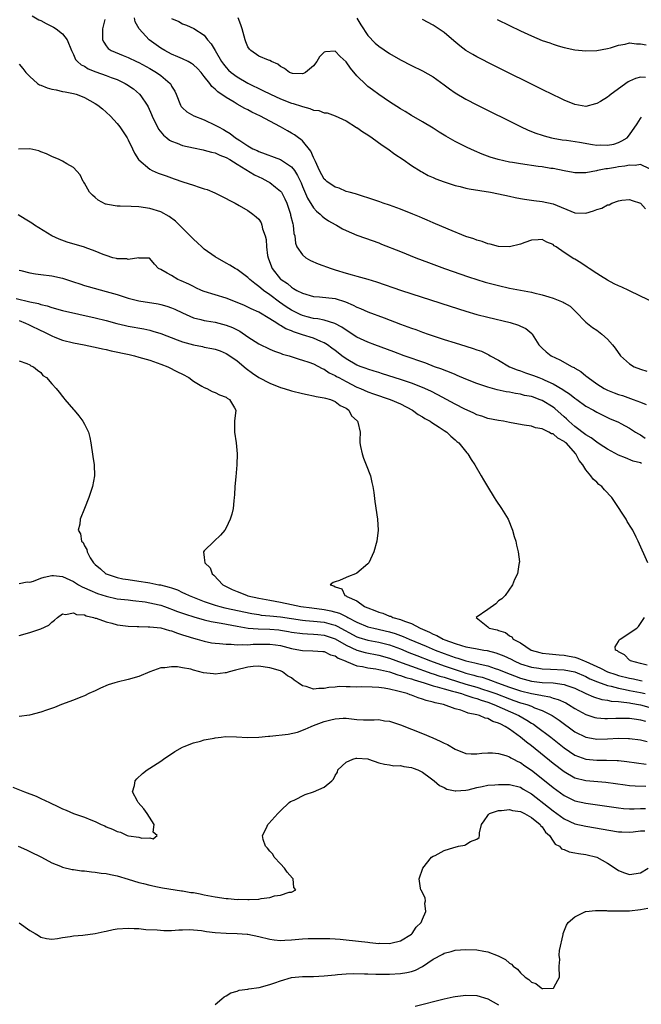
# Model space of a CAD drawing. Units: inches. Extents: x 2589000 to 2592000, y 1500000 to 1503000.
# Drawn here: x 2589675 to 2589789, y 1501264 to 1501445 of the extents above; entities that cross this region are included whole.
import ezdxf

# ---------------------------------------------------------------- set-up
doc = ezdxf.new("R2010")
doc.units = ezdxf.units.IN
doc.header["$MEASUREMENT"] = 0
doc.layers.add('LD25891500_2ft', color=254, linetype='Continuous')

msp = doc.modelspace()

# ---------------------------------------------------------------- linework, layer by layer
at = {"layer": 'LD25891500_2ft'}
for points, elevation in [([(2589677.41, 1501445.41), (2589678.66, 1501444.66), (2589679, 1501444.51), (2589679.97, 1501443.97), (2589681.31, 1501443.31), (2589681.8, 1501443), (2589683, 1501442.07), (2589683.83, 1501441), (2589684.6, 1501439), (2589685, 1501438.28), (2589685.39, 1501437.39), (2589685.74, 1501437), (2589686.4, 1501436.4), (2589687, 1501436.15), (2589687.69, 1501435.69), (2589689.1, 1501435.1), (2589691, 1501434.43), (2589691.92, 1501434.08), (2589693, 1501433.71), (2589694.47, 1501433), (2589694.8, 1501432.8), (2589695.98, 1501431.98), (2589697.11, 1501431), (2589697.32, 1501430.68), (2589698.49, 1501429), (2589698.68, 1501428.68), (2589699.3, 1501427.3), (2589699.42, 1501427), (2589700.62, 1501424.62), (2589701.5, 1501423.5), (2589702.13, 1501423), (2589702.59, 1501422.59), (2589703, 1501422.37), (2589703.99, 1501422.01), (2589705, 1501421.59), (2589707, 1501421.14), (2589708.78, 1501420.78), (2589709, 1501420.76), (2589710.34, 1501420.34), (2589711, 1501420.23), (2589711.83, 1501419.83), (2589713, 1501419.39), (2589713.67, 1501419), (2589715, 1501418.17), (2589718.23, 1501416.23), (2589719, 1501415.82), (2589719.58, 1501415.58), (2589720.68, 1501415), (2589721, 1501414.81), (2589722.08, 1501413.92), (2589723, 1501413.19), (2589723.14, 1501413), (2589723.79, 1501411.79), (2589724.11, 1501411), (2589724.78, 1501409), (2589724.81, 1501408.81), (2589725.21, 1501407.21), (2589725.3, 1501407), (2589725.44, 1501405.44), (2589725.59, 1501405), (2589725.7, 1501403.7), (2589725.96, 1501403), (2589727, 1501401.5), (2589727.61, 1501401), (2589728.5, 1501400.5), (2589729.88, 1501399.88), (2589732.29, 1501399), (2589733, 1501398.78), (2589735, 1501398.19), (2589736.14, 1501397.86), (2589737, 1501397.64), (2589739, 1501397.07), (2589740.58, 1501396.58), (2589745.17, 1501395), (2589754.1, 1501392.1), (2589757, 1501391.17), (2589759, 1501390.59), (2589761, 1501390.07), (2589765.11, 1501389.11), (2589766.64, 1501388.64), (2589767, 1501388.44), (2589767.99, 1501387.99), (2589769.09, 1501387.09), (2589769.18, 1501387), (2589770.35, 1501385), (2589770.68, 1501384.68), (2589771, 1501384.4), (2589771.72, 1501383.72), (2589772.62, 1501383), (2589774.25, 1501382.25), (2589776.48, 1501381), (2589776.84, 1501380.84), (2589777, 1501380.73), (2589778.09, 1501380.09), (2589779, 1501379.34), (2589779.19, 1501379.19), (2589779.4, 1501379), (2589781, 1501377.87), (2589782.38, 1501377), (2589783, 1501376.69), (2589784.22, 1501376.22), (2589785, 1501375.89), (2589785.7, 1501375.7), (2589787.71, 1501375), (2589789, 1501374.52), (2589790.05, 1501374.05)], 8912), ([(2589690.74, 1501444.74), (2589690.34, 1501443), (2589690.31, 1501441.69), (2589690.32, 1501441), (2589690.54, 1501440.54), (2589691, 1501439.88), (2589691.38, 1501439.38), (2589691.9, 1501439), (2589694.08, 1501438.08), (2589695, 1501437.74), (2589696.55, 1501437), (2589697, 1501436.8), (2589699, 1501435.72), (2589700.24, 1501435), (2589701, 1501434.44), (2589702.73, 1501433), (2589702.84, 1501432.84), (2589703, 1501432.51), (2589703.57, 1501431.57), (2589703.83, 1501431), (2589704.65, 1501429), (2589704.78, 1501428.78), (2589705, 1501428.51), (2589705.79, 1501427.79), (2589707.06, 1501427.06), (2589709, 1501426.33), (2589711, 1501425.34), (2589711.58, 1501425), (2589712.52, 1501424.52), (2589713, 1501424.2), (2589713.77, 1501423.77), (2589714.73, 1501423), (2589715, 1501422.84), (2589715.51, 1501422.49), (2589717, 1501421.55), (2589717.91, 1501421), (2589718.67, 1501420.67), (2589719, 1501420.49), (2589723, 1501419), (2589725, 1501417.68), (2589725.52, 1501417), (2589726.11, 1501416.11), (2589726.74, 1501414.74), (2589727, 1501414.08), (2589727.92, 1501411.92), (2589729, 1501410.15), (2589729.55, 1501409.55), (2589730.25, 1501409), (2589730.63, 1501408.62), (2589731, 1501408.32), (2589731.8, 1501407.79), (2589733, 1501407.11), (2589733.22, 1501407), (2589734.33, 1501406.33), (2589735, 1501405.98), (2589737, 1501405.11), (2589738.59, 1501404.59), (2589741, 1501403.74), (2589741.5, 1501403.5), (2589745, 1501402.14), (2589747.78, 1501401), (2589750.1, 1501400.1), (2589753.05, 1501399), (2589757.49, 1501397.49), (2589759, 1501397), (2589760.53, 1501396.53), (2589761, 1501396.4), (2589763, 1501395.88), (2589765, 1501395.44), (2589769, 1501394.66), (2589769.46, 1501394.54), (2589771, 1501394.2), (2589772.2, 1501393.8), (2589773, 1501393.6), (2589774.85, 1501392.85), (2589775, 1501392.74), (2589776.12, 1501392.12), (2589777, 1501391.24), (2589777.13, 1501391.13), (2589779, 1501389.16), (2589780.22, 1501388.22), (2589781, 1501387.69), (2589781.91, 1501387), (2589783, 1501386.06), (2589783.9, 1501385), (2589784.38, 1501384.38), (2589785.37, 1501383), (2589787, 1501381.54), (2589787.87, 1501381), (2589789, 1501380.52), (2589790.2, 1501380.2)], 8910), ([(2589792.36, 1501392.36), (2589789, 1501393.92), (2589786.88, 1501395), (2589785.58, 1501395.58), (2589785, 1501395.81), (2589784.2, 1501396.2), (2589783, 1501396.85), (2589781.68, 1501397.68), (2589781, 1501398.09), (2589779.58, 1501399), (2589779.27, 1501399.27), (2589778.06, 1501400.06), (2589777, 1501400.71), (2589776.79, 1501400.79), (2589775, 1501401.94), (2589773.54, 1501403), (2589773.21, 1501403.21), (2589773, 1501403.4), (2589771.84, 1501403.84), (2589771, 1501404.35), (2589770.28, 1501404.28), (2589769, 1501404.24), (2589767.8, 1501403.8), (2589767, 1501403.48), (2589765.01, 1501402.99), (2589763, 1501403.04), (2589761.46, 1501403.46), (2589761, 1501403.54), (2589759.95, 1501403.95), (2589759, 1501404.2), (2589758.44, 1501404.44), (2589757, 1501404.92), (2589753.75, 1501406.25), (2589751, 1501407.42), (2589749.91, 1501407.91), (2589749, 1501408.26), (2589748.49, 1501408.49), (2589747.26, 1501409), (2589745, 1501409.9), (2589743.62, 1501410.38), (2589743, 1501410.62), (2589741.83, 1501411), (2589741.23, 1501411.23), (2589739.74, 1501411.74), (2589739, 1501412), (2589738.23, 1501412.23), (2589736.71, 1501412.71), (2589735.58, 1501413), (2589735, 1501413.18), (2589733.74, 1501413.74), (2589733, 1501413.92), (2589731.47, 1501415), (2589731.24, 1501415.24), (2589731, 1501415.44), (2589730.15, 1501417), (2589729.37, 1501418.63), (2589729.21, 1501419), (2589729.16, 1501419.16), (2589729, 1501419.41), (2589728.53, 1501420.53), (2589727, 1501422.44), (2589726.71, 1501422.71), (2589726.26, 1501423), (2589725.54, 1501423.54), (2589725, 1501423.86), (2589724.26, 1501424.26), (2589722.97, 1501425), (2589721, 1501426.03), (2589719.3, 1501427), (2589717.74, 1501427.74), (2589717, 1501428.13), (2589716.41, 1501428.41), (2589715, 1501429.2), (2589714.47, 1501429.53), (2589713, 1501430.39), (2589711.46, 1501431.46), (2589711, 1501431.93), (2589710.4, 1501432.4), (2589709.99, 1501433), (2589709, 1501434.28), (2589708.43, 1501435), (2589707.75, 1501435.75), (2589707, 1501436.41), (2589706.66, 1501436.66), (2589706.03, 1501437), (2589705, 1501437.51), (2589704.14, 1501437.86), (2589703, 1501438.36), (2589701.77, 1501439), (2589701, 1501439.47), (2589698.88, 1501441), (2589697.06, 1501443), (2589696.31, 1501444.31), (2589696.16, 1501445)], 8908), ([(2589703, 1501444.91), (2589704.32, 1501444.32), (2589705, 1501443.93), (2589705.7, 1501443.7), (2589707.06, 1501443.06), (2589709, 1501441.81), (2589709.61, 1501441), (2589710.28, 1501440.28), (2589710.97, 1501439), (2589712.17, 1501437), (2589712.51, 1501436.51), (2589713, 1501435.92), (2589713.44, 1501435.44), (2589713.92, 1501435), (2589715, 1501434.17), (2589717, 1501433.05), (2589719.71, 1501431.71), (2589721.11, 1501431), (2589723, 1501430.13), (2589725, 1501429.39), (2589725.32, 1501429.32), (2589726.81, 1501428.81), (2589727, 1501428.73), (2589728.38, 1501428.38), (2589729, 1501428.1), (2589729.99, 1501427.99), (2589731, 1501427.58), (2589731.56, 1501427.56), (2589733, 1501427.05), (2589735, 1501426.14), (2589736.92, 1501424.92), (2589737, 1501424.88), (2589738.09, 1501424.09), (2589739, 1501423.52), (2589739.77, 1501423), (2589741.65, 1501421.65), (2589742.64, 1501421), (2589743.98, 1501419.98), (2589745.48, 1501419), (2589747, 1501417.93), (2589748.8, 1501416.8), (2589749, 1501416.7), (2589750.09, 1501416.09), (2589751, 1501415.73), (2589751.5, 1501415.5), (2589753, 1501414.94), (2589755, 1501414.28), (2589755.94, 1501414.06), (2589757, 1501413.77), (2589757.62, 1501413.62), (2589761.49, 1501413), (2589763, 1501412.72), (2589765, 1501412.3), (2589766.06, 1501412.06), (2589767, 1501411.89), (2589767.73, 1501411.73), (2589769, 1501411.58), (2589769.48, 1501411.48), (2589771, 1501411.32), (2589773, 1501410.91), (2589777, 1501409.23), (2589779, 1501409.2), (2589780.39, 1501409.61), (2589781, 1501409.85), (2589781.91, 1501410.09), (2589783, 1501410.72), (2589783.27, 1501410.73), (2589783.77, 1501411), (2589785, 1501411.43), (2589785.58, 1501411.58), (2589787, 1501411.71), (2589787.48, 1501411.48), (2589789, 1501411.03), (2589789.97, 1501409.97)], 8906), ([(2589790.67, 1501417.33), (2589789, 1501418.08), (2589788.05, 1501417.95), (2589787, 1501418), (2589786.17, 1501417.83), (2589785, 1501417.65), (2589784.42, 1501417.58), (2589783, 1501417.32), (2589782.69, 1501417.31), (2589781.16, 1501417), (2589780.94, 1501416.94), (2589779, 1501416.58), (2589777, 1501416.58), (2589776.66, 1501416.66), (2589775, 1501416.95), (2589773, 1501417.35), (2589772.6, 1501417.4), (2589771, 1501417.66), (2589770.25, 1501417.75), (2589767, 1501418.21), (2589765.54, 1501418.46), (2589765, 1501418.54), (2589762.89, 1501419), (2589761.43, 1501419.43), (2589759.98, 1501419.98), (2589758.59, 1501420.59), (2589757.22, 1501421.22), (2589755, 1501422.35), (2589753.3, 1501423.3), (2589752.06, 1501424.06), (2589751, 1501424.75), (2589749, 1501425.96), (2589747, 1501427.1), (2589745.83, 1501427.83), (2589745, 1501428.31), (2589743, 1501429.62), (2589741, 1501430.98), (2589739.83, 1501431.83), (2589739, 1501432.45), (2589738.71, 1501432.71), (2589737, 1501434.38), (2589735.79, 1501435.79), (2589735, 1501436.92), (2589733.9, 1501437.9), (2589733, 1501438.92), (2589731.21, 1501438.79), (2589731, 1501438.73), (2589730.16, 1501437.84), (2589729.65, 1501437), (2589729, 1501436.23), (2589727.54, 1501435), (2589727.2, 1501434.8), (2589727, 1501434.75), (2589725.18, 1501434.82), (2589725, 1501434.84), (2589724.62, 1501435), (2589723.7, 1501435.7), (2589723, 1501436.08), (2589722.51, 1501436.51), (2589721.31, 1501437), (2589721, 1501437.17), (2589720.75, 1501437.25), (2589719, 1501438), (2589717.53, 1501439), (2589717.26, 1501439.26), (2589717, 1501439.72), (2589716.61, 1501440.61), (2589716.48, 1501441), (2589715.97, 1501443), (2589715.72, 1501443.72), (2589715.23, 1501445)], 8904), ([(2589737, 1501444.96), (2589737.71, 1501443.71), (2589739, 1501441.78), (2589740.36, 1501440.36), (2589741, 1501439.82), (2589743, 1501438.48), (2589745, 1501437.33), (2589747, 1501436.29), (2589749, 1501435.32), (2589751, 1501434.17), (2589753, 1501432.72), (2589753.98, 1501431.98), (2589755, 1501431.27), (2589757, 1501430.11), (2589759, 1501429.08), (2589767, 1501425.1), (2589768.43, 1501424.43), (2589769.84, 1501423.84), (2589771, 1501423.46), (2589771.34, 1501423.34), (2589772.68, 1501423), (2589773, 1501422.93), (2589774.65, 1501422.65), (2589775.44, 1501422.56), (2589777.81, 1501422.19), (2589780.21, 1501421.79), (2589781, 1501421.68), (2589781.71, 1501421.71), (2589783, 1501421.63), (2589784.15, 1501421.85), (2589785, 1501422.15), (2589785.58, 1501422.42), (2589786.56, 1501423), (2589787, 1501423.58), (2589788.43, 1501425.57), (2589789, 1501426.53), (2589789.22, 1501426.78)], 8902), ([(2589789.92, 1501434.08), (2589789, 1501434.13), (2589788.11, 1501433.89), (2589787, 1501433.39), (2589786.75, 1501433.25), (2589783.66, 1501431), (2589783.28, 1501430.72), (2589783, 1501430.49), (2589781.68, 1501429.68), (2589781, 1501429.29), (2589780.76, 1501429.24), (2589779, 1501428.78), (2589777, 1501429.11), (2589775, 1501429.92), (2589774.28, 1501430.28), (2589773, 1501430.87), (2589771, 1501431.85), (2589762.22, 1501436.22), (2589759, 1501437.85), (2589758.27, 1501438.27), (2589757, 1501439.05), (2589755.89, 1501439.89), (2589754.79, 1501440.79), (2589753, 1501442.33), (2589751, 1501443.7), (2589749, 1501444.73)], 8900), ([(2589762.73, 1501444.73), (2589765, 1501443.6), (2589767, 1501442.63), (2589769, 1501441.71), (2589771, 1501440.87), (2589772.41, 1501440.41), (2589773, 1501440.16), (2589773.91, 1501439.91), (2589775, 1501439.57), (2589777, 1501439.15), (2589779, 1501438.98), (2589781, 1501439.04), (2589783, 1501439.4), (2589783.53, 1501439.53), (2589785, 1501440.03), (2589786.19, 1501440.19), (2589787, 1501440.43), (2589788.27, 1501440.27), (2589789, 1501440.26), (2589790.04, 1501440.04)], 8898), ([(2589675, 1501436.51), (2589675.72, 1501435.72), (2589676.26, 1501435), (2589677, 1501434.26), (2589678.42, 1501433), (2589678.75, 1501432.75), (2589679, 1501432.68), (2589680.18, 1501432.18), (2589681, 1501431.94), (2589681.79, 1501431.79), (2589683, 1501431.53), (2589683.45, 1501431.45), (2589685, 1501431.14), (2589685.47, 1501431), (2589686.59, 1501430.59), (2589687, 1501430.38), (2589689, 1501429.27), (2589689.43, 1501429), (2589690.31, 1501428.31), (2589691, 1501427.72), (2589691.76, 1501427), (2589693, 1501425.66), (2589693.5, 1501425), (2589694.82, 1501423), (2589695, 1501422.66), (2589695.81, 1501421), (2589696.17, 1501420.17), (2589696.95, 1501419), (2589697, 1501418.94), (2589699, 1501417.22), (2589699.42, 1501417), (2589700.52, 1501416.52), (2589702, 1501416), (2589703, 1501415.63), (2589703.48, 1501415.48), (2589705.07, 1501414.93), (2589707, 1501414.31), (2589708.07, 1501413.93), (2589709, 1501413.67), (2589709.5, 1501413.5), (2589710.92, 1501412.92), (2589713, 1501411.87), (2589713.54, 1501411.54), (2589714.68, 1501411), (2589715.4, 1501410.6), (2589717, 1501409.65), (2589717.9, 1501409), (2589718.52, 1501408.52), (2589719, 1501408.05), (2589719.4, 1501407.4), (2589719.56, 1501407), (2589719.69, 1501406.31), (2589720.16, 1501405), (2589720.34, 1501404.34), (2589720.41, 1501403), (2589720.62, 1501401.38), (2589720.69, 1501401), (2589721.3, 1501399.3), (2589721.45, 1501399), (2589723, 1501397.07), (2589723.08, 1501397), (2589724.24, 1501396.24), (2589725, 1501395.57), (2589725.38, 1501395.38), (2589725.96, 1501395), (2589727, 1501394.47), (2589729, 1501393.91), (2589730.16, 1501393.84), (2589733, 1501393.51), (2589734.91, 1501392.91), (2589736.32, 1501392.32), (2589737, 1501391.94), (2589737.68, 1501391.68), (2589739, 1501391.09), (2589741.98, 1501389.98), (2589745, 1501388.82), (2589746.34, 1501388.34), (2589747, 1501388.08), (2589747.81, 1501387.81), (2589749, 1501387.36), (2589750.04, 1501387), (2589751.51, 1501386.49), (2589753, 1501385.99), (2589755, 1501385.35), (2589757, 1501384.74), (2589758.34, 1501384.34), (2589759, 1501384.1), (2589759.83, 1501383.83), (2589761.19, 1501383.19), (2589761.47, 1501383), (2589763, 1501382.18), (2589765, 1501381), (2589766.4, 1501380.4), (2589767, 1501380.23), (2589767.9, 1501379.9), (2589769.39, 1501379.39), (2589770.35, 1501379), (2589771, 1501378.75), (2589771.48, 1501378.52), (2589773, 1501377.83), (2589774.8, 1501376.8), (2589775, 1501376.65), (2589776.01, 1501376.01), (2589777, 1501375.22), (2589777.33, 1501375), (2589779, 1501373.74), (2589780.39, 1501373), (2589781, 1501372.64), (2589782.09, 1501372.09), (2589783, 1501371.7), (2589783.46, 1501371.46), (2589784.57, 1501371), (2589785, 1501370.8), (2589785.44, 1501370.56), (2589787, 1501369.7), (2589788.09, 1501369), (2589788.66, 1501368.66), (2589789, 1501368.49), (2589789.91, 1501367.91)], 8914), ([(2589789.23, 1501363.23), (2589789, 1501363.33), (2589787.69, 1501363.69), (2589786.25, 1501364.25), (2589785, 1501364.78), (2589783, 1501365.85), (2589782.31, 1501366.31), (2589781.1, 1501367.1), (2589781, 1501367.14), (2589779.95, 1501367.95), (2589779, 1501368.49), (2589777, 1501370.04), (2589775.85, 1501371), (2589775.44, 1501371.44), (2589775, 1501371.81), (2589773.33, 1501373.33), (2589773, 1501373.56), (2589771, 1501374.78), (2589770.43, 1501375), (2589769.38, 1501375.38), (2589769, 1501375.53), (2589767.74, 1501375.74), (2589767, 1501375.98), (2589766.07, 1501376.07), (2589765, 1501376.3), (2589764.38, 1501376.38), (2589762.74, 1501376.74), (2589761, 1501377.24), (2589759, 1501377.91), (2589757, 1501378.71), (2589755.41, 1501379.41), (2589755, 1501379.56), (2589754.01, 1501380.01), (2589753, 1501380.35), (2589752.55, 1501380.55), (2589751.23, 1501381), (2589749.62, 1501381.62), (2589745.68, 1501383), (2589743.74, 1501383.74), (2589740.27, 1501385), (2589739, 1501385.49), (2589737, 1501386.43), (2589735, 1501387.69), (2589734.24, 1501388.24), (2589732.95, 1501388.95), (2589731, 1501389.54), (2589729.8, 1501389.8), (2589729, 1501389.86), (2589727.84, 1501390.16), (2589727, 1501390.4), (2589726.58, 1501390.58), (2589725, 1501391.38), (2589724.01, 1501392.01), (2589722.82, 1501392.82), (2589721, 1501394.2), (2589719.86, 1501395), (2589719.39, 1501395.39), (2589719, 1501395.74), (2589718.24, 1501396.24), (2589717.33, 1501397), (2589717, 1501397.36), (2589715, 1501398.83), (2589714.66, 1501399), (2589713.66, 1501399.66), (2589713, 1501399.99), (2589711, 1501401.14), (2589709, 1501402.59), (2589708.55, 1501403), (2589707.76, 1501403.76), (2589707, 1501404.38), (2589706.43, 1501405), (2589703.71, 1501407.71), (2589702.55, 1501408.55), (2589701, 1501409.41), (2589699, 1501410.04), (2589697, 1501410.34), (2589695.59, 1501410.41), (2589693.54, 1501410.46), (2589693, 1501410.45), (2589691.21, 1501410.79), (2589691, 1501410.81), (2589690.84, 1501410.84), (2589689.55, 1501411.55), (2589689, 1501412.05), (2589688.46, 1501412.46), (2589687.95, 1501413), (2589687, 1501414.71), (2589686.88, 1501414.88), (2589686.74, 1501415), (2589686.19, 1501416.19), (2589685, 1501417.54), (2589683.77, 1501418.23), (2589683, 1501418.7), (2589682.35, 1501419), (2589681, 1501419.57), (2589680.04, 1501420.04), (2589679, 1501420.43), (2589678.62, 1501420.62), (2589676.99, 1501420.99), (2589674.93, 1501420.93)], 8916), ([(2589790.35, 1501345), (2589788.61, 1501349), (2589788.26, 1501349.74), (2589787.62, 1501351), (2589787.36, 1501351.36), (2589786.6, 1501352.6), (2589786.37, 1501353), (2589784.24, 1501356.24), (2589783.76, 1501357), (2589782.42, 1501358.42), (2589781.96, 1501359), (2589781.39, 1501359.39), (2589781, 1501359.79), (2589780.35, 1501360.35), (2589779.93, 1501361), (2589779, 1501362.06), (2589778.44, 1501363), (2589777.77, 1501363.77), (2589777.19, 1501365), (2589775.37, 1501367), (2589775.16, 1501367.16), (2589775, 1501367.3), (2589773.86, 1501367.86), (2589773, 1501368.66), (2589772.7, 1501368.7), (2589772.23, 1501369), (2589771, 1501369.6), (2589769.77, 1501369.77), (2589769, 1501370.1), (2589767.71, 1501370.29), (2589765.29, 1501370.71), (2589765, 1501370.79), (2589763.91, 1501371), (2589763, 1501371.14), (2589761, 1501371.52), (2589759.9, 1501371.9), (2589759, 1501372.17), (2589758.45, 1501372.45), (2589757.2, 1501373), (2589756.82, 1501373.18), (2589755, 1501374.14), (2589751.86, 1501375.86), (2589750.54, 1501376.54), (2589749, 1501377.21), (2589747, 1501377.97), (2589745, 1501378.65), (2589741.71, 1501379.71), (2589741, 1501379.92), (2589740.19, 1501380.19), (2589739, 1501380.53), (2589738.67, 1501380.67), (2589737.75, 1501381), (2589737, 1501381.31), (2589735, 1501382.45), (2589734.24, 1501383), (2589733.56, 1501383.56), (2589733, 1501383.97), (2589732.42, 1501384.42), (2589731.62, 1501385), (2589731, 1501385.4), (2589730.35, 1501385.65), (2589729, 1501386.24), (2589727, 1501386.84), (2589725.38, 1501387.38), (2589725, 1501387.56), (2589723.96, 1501387.96), (2589723, 1501388.59), (2589722.71, 1501388.71), (2589722.29, 1501389), (2589721, 1501389.81), (2589719, 1501391.01), (2589717.61, 1501391.61), (2589717, 1501391.95), (2589716.27, 1501392.27), (2589714.85, 1501392.85), (2589714.42, 1501393), (2589713, 1501393.55), (2589709, 1501394.81), (2589708.48, 1501395), (2589707.46, 1501395.46), (2589707, 1501395.69), (2589706.16, 1501396.16), (2589704.77, 1501396.77), (2589704.13, 1501397), (2589703, 1501397.75), (2589702.18, 1501398.18), (2589701, 1501398.85), (2589700.58, 1501399), (2589699.84, 1501399.84), (2589699, 1501400.84), (2589698.91, 1501400.91), (2589697, 1501400.94), (2589696.96, 1501400.96), (2589695, 1501400.67), (2589694.78, 1501400.78), (2589693, 1501400.79), (2589692.86, 1501400.86), (2589692.22, 1501401), (2589691, 1501401.38), (2589690.44, 1501401.56), (2589689, 1501402.22), (2589687.14, 1501402.85), (2589687, 1501402.92), (2589683.84, 1501403.84), (2589682.38, 1501404.38), (2589681, 1501405.04), (2589677.82, 1501407), (2589677.33, 1501407.33), (2589676.1, 1501408.1), (2589674.84, 1501408.84)], 8918), ([(2589675, 1501398.72), (2589675.34, 1501398.66), (2589677, 1501398.25), (2589678.05, 1501398.05), (2589679, 1501397.93), (2589681, 1501397.65), (2589683, 1501397.23), (2589685, 1501396.6), (2589686.18, 1501396.18), (2589687, 1501395.93), (2589687.7, 1501395.7), (2589691, 1501394.83), (2589693, 1501394.24), (2589695, 1501393.6), (2589697, 1501393.08), (2589700.52, 1501392.52), (2589701, 1501392.42), (2589702.11, 1501392.11), (2589703, 1501391.81), (2589703.57, 1501391.57), (2589705, 1501390.88), (2589707, 1501389.99), (2589708.33, 1501389.67), (2589709, 1501389.47), (2589709.39, 1501389.39), (2589711, 1501389.15), (2589713, 1501388.65), (2589714.17, 1501388.17), (2589715.5, 1501387.5), (2589717, 1501386.46), (2589719, 1501385.19), (2589721, 1501384.2), (2589721.85, 1501383.85), (2589723, 1501383.46), (2589723.33, 1501383.33), (2589724.55, 1501383), (2589726.4, 1501382.4), (2589727, 1501382.23), (2589728.16, 1501381.84), (2589729, 1501381.52), (2589730.64, 1501380.64), (2589731, 1501380.53), (2589731.9, 1501379.9), (2589733, 1501379.39), (2589733.23, 1501379.23), (2589733.65, 1501379), (2589735, 1501378.28), (2589737, 1501377.27), (2589737.65, 1501377), (2589739, 1501376.38), (2589740.02, 1501376.02), (2589743.12, 1501375), (2589745, 1501374.16), (2589747.21, 1501373), (2589748.23, 1501372.23), (2589749, 1501371.79), (2589749.48, 1501371.48), (2589750.43, 1501371), (2589750.74, 1501370.74), (2589752.08, 1501369.92), (2589753, 1501369.31), (2589753.51, 1501369), (2589754.23, 1501368.23), (2589755, 1501367.61), (2589755.3, 1501367.3), (2589755.7, 1501367), (2589757.17, 1501365.17), (2589757.34, 1501365), (2589757.96, 1501363.96), (2589758.62, 1501363), (2589759.78, 1501361), (2589760.21, 1501360.21), (2589760.97, 1501359), (2589762.19, 1501357), (2589762.48, 1501356.48), (2589763.53, 1501355), (2589764.75, 1501353), (2589765.57, 1501351), (2589765.87, 1501349.87), (2589766.14, 1501349), (2589766.26, 1501348.26), (2589766.58, 1501347), (2589766.8, 1501345.2), (2589766.79, 1501345), (2589766.71, 1501344.71), (2589766.44, 1501343), (2589765.92, 1501341.92), (2589765.52, 1501341), (2589764.18, 1501339), (2589763.58, 1501338.42), (2589763, 1501338.02), (2589762.49, 1501337.51), (2589761, 1501336.43), (2589758.88, 1501335), (2589761, 1501333.28), (2589761.26, 1501333), (2589762.7, 1501332.7), (2589763, 1501332.57), (2589764.23, 1501332.23), (2589765, 1501331.6), (2589765.42, 1501331.42), (2589765.69, 1501331), (2589767, 1501330.31), (2589768.96, 1501329), (2589770.56, 1501328.56), (2589771, 1501328.46), (2589772.29, 1501328.29), (2589774.12, 1501328.12), (2589775, 1501328.06), (2589775.91, 1501327.91), (2589777, 1501327.68), (2589777.54, 1501327.54), (2589778.72, 1501327), (2589779, 1501326.91), (2589781, 1501325.98), (2589781.69, 1501325.69), (2589782.99, 1501324.99), (2589784.5, 1501324.5), (2589785, 1501324.36), (2589787, 1501323.87), (2589787.73, 1501323.73), (2589789, 1501323.42), (2589789.36, 1501323.36)], 8920), ([(2589674.49, 1501393.51), (2589677, 1501392.93), (2589678.59, 1501392.59), (2589679, 1501392.42), (2589680.16, 1501392.16), (2589681, 1501391.86), (2589683, 1501391.33), (2589689, 1501389.98), (2589691, 1501389.48), (2589692.94, 1501388.94), (2589694.55, 1501388.55), (2589695, 1501388.46), (2589697.92, 1501387.92), (2589699, 1501387.68), (2589699.54, 1501387.54), (2589701, 1501387.12), (2589704.04, 1501385.96), (2589705, 1501385.57), (2589707, 1501385), (2589708.69, 1501384.69), (2589709, 1501384.61), (2589710.37, 1501384.37), (2589711, 1501384.2), (2589711.89, 1501383.89), (2589713, 1501383.45), (2589713.7, 1501383), (2589715, 1501382.1), (2589716.67, 1501380.67), (2589717.81, 1501379.81), (2589719, 1501378.99), (2589721, 1501377.96), (2589723, 1501377.19), (2589723.64, 1501377), (2589725, 1501376.55), (2589727, 1501376.06), (2589727.87, 1501375.87), (2589729, 1501375.68), (2589729.53, 1501375.53), (2589731, 1501375.31), (2589731.22, 1501375.22), (2589732.13, 1501375), (2589733, 1501374.64), (2589733.9, 1501373.9), (2589735, 1501373.38), (2589735.54, 1501373), (2589736, 1501372), (2589737.04, 1501371.04), (2589737.09, 1501371), (2589737.15, 1501370.85), (2589737.59, 1501369), (2589737.52, 1501367.52), (2589737.52, 1501367), (2589737.64, 1501366.36), (2589737.93, 1501365), (2589738.21, 1501364.21), (2589738.71, 1501363), (2589739.46, 1501361), (2589739.72, 1501359.72), (2589739.91, 1501359), (2589740.08, 1501357.92), (2589740.26, 1501356.26), (2589740.79, 1501353), (2589740.91, 1501351), (2589740.66, 1501349), (2589740.08, 1501347), (2589739.17, 1501345), (2589739, 1501344.82), (2589737, 1501343.12), (2589736.76, 1501343), (2589735.47, 1501342.53), (2589735, 1501342.3), (2589733.79, 1501341.79), (2589733, 1501341.53), (2589732.62, 1501341.38), (2589732.07, 1501341), (2589732.79, 1501340.79), (2589733, 1501340.63), (2589734.21, 1501340.21), (2589734.8, 1501339), (2589735, 1501338.94), (2589735.15, 1501338.85), (2589737, 1501338.04), (2589738.36, 1501337), (2589738.83, 1501336.83), (2589739, 1501336.72), (2589740.29, 1501336.29), (2589741, 1501335.97), (2589741.76, 1501335.76), (2589743, 1501335.24), (2589743.2, 1501335.2), (2589743.57, 1501335), (2589745, 1501334.61), (2589745.71, 1501334.29), (2589747, 1501333.85), (2589748.57, 1501333), (2589750.31, 1501332.31), (2589751, 1501331.94), (2589751.68, 1501331.68), (2589752.85, 1501331), (2589753.1, 1501330.9), (2589755, 1501330.21), (2589756.16, 1501329.84), (2589757, 1501329.61), (2589758.74, 1501329.26), (2589760.28, 1501329), (2589760.91, 1501328.91), (2589762.5, 1501328.5), (2589763, 1501328.33), (2589763.95, 1501327.95), (2589765.3, 1501327.3), (2589765.86, 1501327), (2589767, 1501326.5), (2589769, 1501325.84), (2589770.35, 1501325.65), (2589771, 1501325.54), (2589772.51, 1501325.49), (2589775, 1501325.35), (2589776.98, 1501324.98), (2589779, 1501324.15), (2589779.75, 1501323.75), (2589781.14, 1501323.14), (2589783, 1501322.48), (2589783.63, 1501322.37), (2589785, 1501322.01), (2589786.21, 1501321.79), (2589787, 1501321.61), (2589789, 1501321.21), (2589789.89, 1501321)], 8922), ([(2589675, 1501389.46), (2589676.17, 1501389), (2589676.73, 1501388.73), (2589677, 1501388.62), (2589679, 1501387.64), (2589679.46, 1501387.46), (2589681, 1501386.67), (2589681.56, 1501386.44), (2589683, 1501385.9), (2589685, 1501385.39), (2589686.97, 1501385.03), (2589688.67, 1501384.67), (2589689, 1501384.61), (2589690.3, 1501384.3), (2589691, 1501384.16), (2589691.93, 1501383.93), (2589695.22, 1501383.22), (2589696.18, 1501383), (2589697, 1501382.78), (2589699, 1501382.17), (2589701, 1501381.48), (2589702.29, 1501381), (2589704.07, 1501380.07), (2589705, 1501379.61), (2589706.17, 1501379), (2589707, 1501378.32), (2589708.57, 1501377.43), (2589709, 1501377.16), (2589709.48, 1501377), (2589710.45, 1501376.45), (2589711, 1501376.27), (2589711.81, 1501375.81), (2589713, 1501375.44), (2589713.22, 1501375.22), (2589713.64, 1501375), (2589714.54, 1501373.46), (2589714.77, 1501373), (2589714.55, 1501371), (2589714.53, 1501369.47), (2589714.55, 1501369), (2589714.85, 1501367), (2589715.05, 1501365), (2589714.99, 1501363), (2589714.76, 1501360.76), (2589714.6, 1501359), (2589714.54, 1501357.46), (2589714.5, 1501357), (2589714.41, 1501356.41), (2589714.29, 1501355), (2589714.06, 1501353.94), (2589713.74, 1501353), (2589713, 1501351.44), (2589712.74, 1501351), (2589711.94, 1501350.06), (2589710.8, 1501349), (2589709, 1501347.23), (2589708.85, 1501347), (2589709, 1501345.98), (2589709.11, 1501345), (2589710.07, 1501344.07), (2589710.43, 1501343), (2589710.76, 1501342.76), (2589712.42, 1501341), (2589712.79, 1501340.79), (2589714.13, 1501340.13), (2589715, 1501339.74), (2589715.54, 1501339.54), (2589716.85, 1501339), (2589717, 1501338.96), (2589719, 1501338.51), (2589721, 1501338.13), (2589723, 1501337.79), (2589725, 1501337.38), (2589726.69, 1501337), (2589728.73, 1501336.73), (2589731, 1501336.47), (2589732.23, 1501336.23), (2589733.78, 1501335.78), (2589735, 1501335.17), (2589735.12, 1501335.12), (2589735.32, 1501335), (2589737, 1501334.13), (2589739, 1501333.29), (2589740.07, 1501333), (2589743, 1501332.34), (2589744.04, 1501332.04), (2589745.5, 1501331.5), (2589746.58, 1501331), (2589749.7, 1501329.7), (2589751.34, 1501329), (2589753, 1501328.37), (2589755, 1501327.65), (2589755.51, 1501327.51), (2589757, 1501327.02), (2589758.66, 1501326.66), (2589759.61, 1501326.39), (2589761, 1501326.1), (2589762.38, 1501325.62), (2589763, 1501325.43), (2589763.99, 1501325), (2589767, 1501323.84), (2589769, 1501323.3), (2589771, 1501323.07), (2589773, 1501322.97), (2589775, 1501322.68), (2589775.53, 1501322.47), (2589777, 1501321.98), (2589779, 1501321.02), (2589780.39, 1501320.39), (2589781.92, 1501319.92), (2589783, 1501319.79), (2589783.65, 1501319.65), (2589785, 1501319.57), (2589785.47, 1501319.47), (2589787, 1501319.31), (2589787.26, 1501319.26), (2589789, 1501318.96), (2589790.53, 1501318.53)], 8924), ([(2589675, 1501382.1), (2589676.43, 1501381.57), (2589677, 1501381.32), (2589677.18, 1501381.18), (2589677.67, 1501381), (2589678.36, 1501380.36), (2589679, 1501379.93), (2589679.39, 1501379.39), (2589680.05, 1501379), (2589681, 1501377.84), (2589681.79, 1501377), (2589682.35, 1501376.35), (2589683, 1501375.52), (2589683.24, 1501375.24), (2589683.41, 1501375), (2589685, 1501373.13), (2589685.1, 1501373), (2589685.98, 1501371.98), (2589686.71, 1501371), (2589687, 1501370.48), (2589687.76, 1501369), (2589687.99, 1501367.99), (2589688.19, 1501367), (2589688.53, 1501364.53), (2589688.76, 1501363), (2589688.83, 1501361), (2589688.47, 1501359), (2589688.09, 1501357.91), (2589687.8, 1501357), (2589687.02, 1501354.98), (2589686.21, 1501353), (2589686.13, 1501352.13), (2589685.85, 1501351), (2589686.31, 1501350.31), (2589686.46, 1501349), (2589686.74, 1501348.74), (2589687, 1501348.12), (2589687.45, 1501347.45), (2589687.49, 1501347), (2589688.08, 1501345.92), (2589688.67, 1501345), (2589689, 1501344.68), (2589689.92, 1501343.92), (2589690.92, 1501343), (2589691, 1501342.96), (2589693, 1501342.31), (2589694.07, 1501342.07), (2589695, 1501341.93), (2589697, 1501341.65), (2589698.63, 1501341.37), (2589699, 1501341.34), (2589700.63, 1501341), (2589700.95, 1501340.95), (2589702.57, 1501340.57), (2589703, 1501340.4), (2589704.05, 1501340.05), (2589705, 1501339.58), (2589705.41, 1501339.41), (2589706.2, 1501339), (2589709, 1501337.93), (2589711, 1501337.24), (2589711.82, 1501337), (2589712.77, 1501336.77), (2589717.71, 1501335.71), (2589719, 1501335.5), (2589719.43, 1501335.43), (2589721, 1501335.29), (2589723, 1501335.08), (2589725, 1501334.77), (2589727, 1501334.48), (2589727.55, 1501334.45), (2589729, 1501334.33), (2589731, 1501334.12), (2589732.25, 1501333.75), (2589733, 1501333.56), (2589733.4, 1501333.4), (2589737, 1501331.44), (2589737.32, 1501331.32), (2589739, 1501330.79), (2589741, 1501330.43), (2589743, 1501329.94), (2589745, 1501329.2), (2589746.55, 1501328.55), (2589747.98, 1501327.98), (2589750.48, 1501327), (2589753, 1501326.11), (2589755, 1501325.42), (2589756.28, 1501325), (2589757, 1501324.78), (2589758.42, 1501324.42), (2589759, 1501324.24), (2589760, 1501324), (2589761, 1501323.65), (2589761.5, 1501323.5), (2589762.8, 1501323), (2589765, 1501322.2), (2589767, 1501321.52), (2589769, 1501321.02), (2589770.73, 1501320.73), (2589771, 1501320.65), (2589772.42, 1501320.42), (2589773, 1501320.2), (2589773.94, 1501319.94), (2589775.3, 1501319.3), (2589775.82, 1501319), (2589777, 1501318.27), (2589779, 1501317.15), (2589780.64, 1501316.64), (2589781, 1501316.55), (2589782.47, 1501316.47), (2589783, 1501316.46), (2589784.5, 1501316.5), (2589785, 1501316.53), (2589786.49, 1501316.49), (2589787, 1501316.5), (2589788.29, 1501316.29), (2589789, 1501316.22), (2589789.94, 1501315.94)], 8926), ([(2589675, 1501341.24), (2589676.5, 1501341.5), (2589677, 1501341.49), (2589677.66, 1501341.66), (2589679, 1501342.17), (2589679.62, 1501342.38), (2589681, 1501342.68), (2589681.34, 1501342.66), (2589683, 1501342.49), (2589685, 1501341.56), (2589685.34, 1501341.34), (2589685.89, 1501341), (2589686.61, 1501340.61), (2589687, 1501340.45), (2589687.97, 1501339.97), (2589689.41, 1501339.41), (2589691, 1501338.89), (2589693, 1501338.43), (2589695, 1501338.19), (2589695.89, 1501338.11), (2589698.16, 1501337.84), (2589699, 1501337.69), (2589700.7, 1501337.3), (2589701, 1501337.23), (2589701.67, 1501337), (2589702.64, 1501336.64), (2589703, 1501336.53), (2589704.09, 1501336.09), (2589705, 1501335.78), (2589705.56, 1501335.56), (2589707.08, 1501335.08), (2589709, 1501334.54), (2589710.24, 1501334.24), (2589712.07, 1501333.93), (2589715, 1501333.37), (2589717.02, 1501333.02), (2589718.87, 1501332.87), (2589721, 1501332.83), (2589722.69, 1501332.69), (2589723, 1501332.66), (2589724.42, 1501332.42), (2589725, 1501332.3), (2589727, 1501332.01), (2589727.95, 1501331.95), (2589729, 1501331.93), (2589729.84, 1501331.84), (2589731, 1501331.74), (2589733, 1501331.07), (2589735, 1501329.91), (2589736.97, 1501328.97), (2589738.53, 1501328.53), (2589741, 1501328.06), (2589743, 1501327.52), (2589745.32, 1501326.68), (2589747, 1501326.04), (2589750.72, 1501324.72), (2589751, 1501324.64), (2589752.23, 1501324.23), (2589753, 1501324), (2589753.76, 1501323.76), (2589757, 1501322.76), (2589759, 1501322.18), (2589760.22, 1501321.78), (2589761, 1501321.54), (2589762.47, 1501321), (2589765, 1501320.03), (2589765.77, 1501319.77), (2589767, 1501319.34), (2589767.27, 1501319.27), (2589768.15, 1501319), (2589769, 1501318.68), (2589769.58, 1501318.42), (2589771, 1501317.89), (2589772.8, 1501317), (2589774.13, 1501316.13), (2589777, 1501314.02), (2589779, 1501313), (2589780.69, 1501312.69), (2589781, 1501312.65), (2589783, 1501312.7), (2589785, 1501312.81), (2589786.8, 1501312.8), (2589787, 1501312.78), (2589789, 1501312.53), (2589790.24, 1501312.24)], 8928), ([(2589675, 1501331.67), (2589677, 1501332.21), (2589679, 1501332.88), (2589680.44, 1501333.56), (2589681, 1501334.13), (2589681.52, 1501334.48), (2589682.05, 1501335), (2589683, 1501335.63), (2589683.53, 1501335.53), (2589685, 1501335.84), (2589685.55, 1501335.55), (2589687, 1501335.45), (2589687.29, 1501335.3), (2589688.67, 1501335), (2589689, 1501334.88), (2589689.14, 1501334.86), (2589691, 1501334.16), (2589692.04, 1501333.96), (2589693, 1501333.66), (2589693.55, 1501333.55), (2589695, 1501333.39), (2589696.67, 1501333.33), (2589697, 1501333.3), (2589698.71, 1501333.29), (2589699, 1501333.27), (2589701, 1501333.07), (2589702.6, 1501332.6), (2589703, 1501332.52), (2589704.09, 1501332.09), (2589705, 1501331.81), (2589705.6, 1501331.6), (2589707, 1501331.17), (2589707.68, 1501331), (2589709, 1501330.61), (2589710.34, 1501330.34), (2589711, 1501330.24), (2589711.77, 1501330.23), (2589713, 1501330.06), (2589713.9, 1501330.1), (2589715, 1501329.97), (2589715.95, 1501330.05), (2589717, 1501329.98), (2589717.94, 1501330.06), (2589721, 1501330.1), (2589722.06, 1501329.94), (2589723, 1501329.82), (2589725, 1501329.3), (2589726.62, 1501329), (2589727, 1501328.9), (2589728.88, 1501328.88), (2589730.74, 1501328.74), (2589731, 1501328.73), (2589732.14, 1501328.14), (2589733, 1501327.93), (2589733.53, 1501327.53), (2589734.87, 1501327), (2589734.94, 1501326.94), (2589735.09, 1501326.9), (2589737, 1501326.13), (2589738.01, 1501325.99), (2589739, 1501325.76), (2589740.44, 1501325.56), (2589741, 1501325.45), (2589741.35, 1501325.35), (2589743, 1501325), (2589744.48, 1501324.48), (2589745, 1501324.36), (2589745.98, 1501323.98), (2589747, 1501323.71), (2589747.52, 1501323.52), (2589749.34, 1501323), (2589751, 1501322.46), (2589751.72, 1501322.28), (2589753, 1501321.87), (2589754.53, 1501321.47), (2589755, 1501321.32), (2589756.2, 1501321), (2589756.78, 1501320.78), (2589757, 1501320.74), (2589758.27, 1501320.27), (2589759, 1501320.1), (2589759.79, 1501319.79), (2589761, 1501319.42), (2589762.12, 1501319), (2589766.69, 1501317), (2589768.16, 1501316.16), (2589769, 1501315.59), (2589769.38, 1501315.38), (2589769.93, 1501315), (2589772.56, 1501313), (2589775, 1501311.07), (2589777, 1501309.72), (2589778.97, 1501308.97), (2589781, 1501308.78), (2589782.81, 1501308.81), (2589784.75, 1501308.75), (2589785, 1501308.72), (2589786.52, 1501308.53), (2589788.28, 1501308.28), (2589790.08, 1501308.08)], 8930), ([(2589790.25, 1501326.25), (2589789, 1501326.52), (2589787.18, 1501327), (2589787.1, 1501327.1), (2589787, 1501327.15), (2589786.11, 1501328.1), (2589785, 1501328.65), (2589784.83, 1501328.83), (2589784.41, 1501329), (2589784.39, 1501329.61), (2589785, 1501330.58), (2589785.13, 1501330.87), (2589785.28, 1501331), (2589788.37, 1501333), (2589788.66, 1501333.34), (2589789.75, 1501335)], 8918), ([(2589789.99, 1501303.99), (2589788.04, 1501304.04), (2589787, 1501304.1), (2589786.2, 1501304.2), (2589782.69, 1501304.69), (2589779, 1501304.98), (2589777, 1501305.51), (2589775, 1501306.66), (2589773, 1501308.2), (2589769, 1501311.4), (2589768.09, 1501312.09), (2589767.01, 1501313), (2589765, 1501314.5), (2589764.21, 1501315), (2589763.38, 1501315.38), (2589763, 1501315.61), (2589761.91, 1501315.91), (2589761, 1501316.45), (2589760.51, 1501316.51), (2589759.48, 1501317), (2589759, 1501317.14), (2589757.41, 1501317.41), (2589757, 1501317.6), (2589756.05, 1501317.95), (2589755, 1501318.19), (2589752.9, 1501319), (2589751.33, 1501319.33), (2589751, 1501319.46), (2589749.73, 1501319.73), (2589749, 1501320.02), (2589748.21, 1501320.21), (2589747, 1501320.71), (2589746.77, 1501320.77), (2589746.22, 1501321), (2589745, 1501321.32), (2589744.53, 1501321.47), (2589743, 1501321.82), (2589741.98, 1501322.02), (2589741, 1501322.15), (2589739.79, 1501322.21), (2589737.77, 1501322.23), (2589737, 1501322.21), (2589735.73, 1501322.27), (2589735, 1501322.25), (2589733.71, 1501322.29), (2589733, 1501322.21), (2589731.86, 1501322.14), (2589731, 1501321.96), (2589730.03, 1501321.97), (2589729, 1501321.82), (2589727.69, 1501322.31), (2589727, 1501322.43), (2589726.22, 1501323), (2589725.5, 1501323.5), (2589725, 1501323.89), (2589724.28, 1501324.28), (2589723.37, 1501325), (2589723, 1501325.16), (2589721, 1501325.76), (2589720.15, 1501325.85), (2589719, 1501326.02), (2589717.96, 1501325.96), (2589717, 1501325.85), (2589714.69, 1501325.31), (2589713.54, 1501325), (2589713, 1501324.81), (2589712.83, 1501324.83), (2589711, 1501324.59), (2589710.66, 1501324.66), (2589708.85, 1501324.85), (2589707, 1501325.31), (2589706.53, 1501325.47), (2589705, 1501325.74), (2589704.05, 1501325.95), (2589703, 1501325.93), (2589701.73, 1501325.73), (2589701, 1501325.72), (2589699, 1501325.02), (2589697, 1501324.15), (2589695, 1501323.57), (2589693, 1501323.12), (2589692.57, 1501323), (2589691.38, 1501322.62), (2589689.97, 1501322.03), (2589689, 1501321.54), (2589687.81, 1501321), (2589687, 1501320.59), (2589686.33, 1501320.33), (2589685, 1501319.78), (2589682.79, 1501319), (2589681.51, 1501318.49), (2589680.05, 1501317.95), (2589679, 1501317.6), (2589676.92, 1501317.08), (2589675, 1501316.81)], 8932), ([(2589673.84, 1501303.84), (2589675.98, 1501303), (2589678.16, 1501302.16), (2589679, 1501301.79), (2589680.58, 1501301), (2589682.24, 1501300.24), (2589683, 1501299.86), (2589683.64, 1501299.64), (2589685, 1501299.02), (2589687, 1501298.34), (2589688.16, 1501297.84), (2589689, 1501297.56), (2589690.08, 1501297), (2589690.73, 1501296.73), (2589691, 1501296.59), (2589692.16, 1501296.16), (2589693, 1501295.71), (2589693.6, 1501295.61), (2589694.83, 1501295), (2589695.07, 1501294.93), (2589697, 1501294.64), (2589697.52, 1501294.48), (2589699, 1501294.57), (2589699.61, 1501294.39), (2589700.37, 1501295), (2589699.59, 1501295.59), (2589699.82, 1501297), (2589698.52, 1501299), (2589697.87, 1501299.87), (2589696.89, 1501301), (2589696.74, 1501301.26), (2589695.79, 1501303), (2589696.16, 1501304.16), (2589696.3, 1501305), (2589696.63, 1501305.37), (2589697.66, 1501306.34), (2589698.51, 1501307), (2589699, 1501307.33), (2589701, 1501308.64), (2589701.5, 1501309), (2589703.6, 1501310.4), (2589705, 1501311.2), (2589705.31, 1501311.31), (2589707, 1501312), (2589708.3, 1501312.3), (2589709, 1501312.51), (2589710.83, 1501312.83), (2589711, 1501312.88), (2589712.08, 1501313), (2589712.89, 1501313.11), (2589714.93, 1501313.07), (2589716.94, 1501312.94), (2589719, 1501313.02), (2589720.77, 1501313.23), (2589721, 1501313.22), (2589724.41, 1501313.59), (2589726.07, 1501313.93), (2589727.52, 1501314.48), (2589728.59, 1501315), (2589729, 1501315.18), (2589731, 1501315.9), (2589732.21, 1501316.21), (2589733, 1501316.38), (2589734.48, 1501316.48), (2589735, 1501316.48), (2589737, 1501316.28), (2589738.19, 1501316.19), (2589739, 1501316.2), (2589740.17, 1501316.17), (2589741, 1501316.23), (2589742.04, 1501316.04), (2589743, 1501315.94), (2589745, 1501315.27), (2589749, 1501313.68), (2589750.9, 1501312.9), (2589752.3, 1501312.3), (2589753, 1501311.93), (2589753.64, 1501311.64), (2589755, 1501310.82), (2589757, 1501309.99), (2589757.94, 1501309.94), (2589759, 1501309.94), (2589759.94, 1501310.06), (2589761, 1501310.14), (2589761.86, 1501310.14), (2589763, 1501310.01), (2589764.32, 1501309.68), (2589765, 1501309.41), (2589765.24, 1501309.24), (2589765.72, 1501309), (2589766.54, 1501308.54), (2589767, 1501308.38), (2589767.78, 1501307.78), (2589769, 1501306.97), (2589772.32, 1501304.32), (2589773, 1501303.76), (2589775, 1501302.3), (2589777, 1501301.33), (2589779, 1501300.89), (2589780.69, 1501300.69), (2589782.44, 1501300.44), (2589785, 1501300.02), (2589785.93, 1501299.93), (2589787, 1501299.84), (2589787.85, 1501299.85), (2589789, 1501299.91), (2589789.93, 1501299.93)], 8934), ([(2589674.84, 1501293), (2589676.36, 1501292.36), (2589677, 1501292.03), (2589679.1, 1501291), (2589681, 1501289.96), (2589682.64, 1501289.36), (2589683, 1501289.19), (2589684.74, 1501288.74), (2589685, 1501288.73), (2589686.49, 1501288.49), (2589687, 1501288.47), (2589688.29, 1501288.29), (2589689, 1501288.26), (2589690.08, 1501288.08), (2589691, 1501287.99), (2589691.8, 1501287.8), (2589693, 1501287.57), (2589695.02, 1501286.98), (2589697, 1501286.36), (2589697.83, 1501286.17), (2589699, 1501285.85), (2589700.43, 1501285.57), (2589701.35, 1501285.35), (2589704.83, 1501284.83), (2589705, 1501284.81), (2589706.54, 1501284.54), (2589707, 1501284.5), (2589708.24, 1501284.24), (2589709, 1501284.11), (2589711, 1501283.72), (2589713, 1501283.41), (2589713.39, 1501283.39), (2589715, 1501283.24), (2589715.26, 1501283.26), (2589717, 1501283.2), (2589717.25, 1501283.25), (2589719, 1501283.31), (2589719.43, 1501283.43), (2589721, 1501283.61), (2589721.89, 1501283.89), (2589723, 1501284.04), (2589724.57, 1501284.57), (2589725, 1501284.6), (2589725.79, 1501285), (2589725.41, 1501285.41), (2589725.31, 1501287), (2589725.15, 1501287.15), (2589724.22, 1501288.22), (2589723.72, 1501289), (2589723, 1501289.79), (2589721.81, 1501291), (2589721.54, 1501291.54), (2589721, 1501292.09), (2589720.62, 1501292.62), (2589720.2, 1501293), (2589719.79, 1501294.21), (2589719.68, 1501295), (2589720.4, 1501296.4), (2589720.64, 1501297), (2589720.81, 1501297.19), (2589722.49, 1501299), (2589723, 1501299.51), (2589724.58, 1501301), (2589724.82, 1501301.18), (2589725.47, 1501301.47), (2589727.5, 1501302.5), (2589729, 1501302.99), (2589731, 1501303.83), (2589732.38, 1501305), (2589732.7, 1501305.3), (2589733, 1501305.98), (2589733.41, 1501306.59), (2589733.5, 1501307), (2589735, 1501308.45), (2589736.23, 1501309), (2589736.86, 1501309.14), (2589737, 1501309.16), (2589739, 1501309.02), (2589739.12, 1501309), (2589741, 1501308.3), (2589742.04, 1501308.04), (2589743, 1501307.96), (2589743.78, 1501307.78), (2589745, 1501307.84), (2589745.62, 1501307.62), (2589747, 1501307.48), (2589747.32, 1501307.32), (2589748.19, 1501307), (2589749, 1501306.57), (2589750.46, 1501305.54), (2589751.19, 1501305), (2589752.12, 1501304.12), (2589753, 1501303.76), (2589753.49, 1501303.49), (2589755, 1501303.18), (2589755.16, 1501303.16), (2589757, 1501303.32), (2589757.38, 1501303.38), (2589759, 1501303.81), (2589759.96, 1501303.96), (2589761, 1501304.19), (2589762.29, 1501304.29), (2589763, 1501304.36), (2589765, 1501304.36), (2589767, 1501303.82), (2589767.5, 1501303.5), (2589769, 1501302.62), (2589772.17, 1501300.17), (2589773, 1501299.48), (2589773.69, 1501299), (2589775, 1501298.03), (2589777, 1501297.13), (2589779, 1501296.66), (2589785, 1501295.67), (2589785.63, 1501295.63), (2589787, 1501295.59), (2589787.65, 1501295.65), (2589789, 1501295.8), (2589789.85, 1501295.85)], 8936), ([(2589675, 1501278.92), (2589677, 1501277.53), (2589677.99, 1501277), (2589678.6, 1501276.6), (2589679, 1501276.3), (2589680.07, 1501276.07), (2589681, 1501275.97), (2589682.05, 1501276.05), (2589683, 1501276.23), (2589684.41, 1501276.41), (2589685, 1501276.53), (2589686.68, 1501276.68), (2589688.99, 1501276.99), (2589690.62, 1501277.38), (2589691, 1501277.42), (2589692.27, 1501277.73), (2589693, 1501277.84), (2589695, 1501277.99), (2589696.1, 1501277.9), (2589697, 1501277.88), (2589698.25, 1501277.75), (2589700.36, 1501277.64), (2589701.55, 1501277.55), (2589703, 1501277.55), (2589704.34, 1501277.66), (2589705, 1501277.66), (2589706.29, 1501277.71), (2589707, 1501277.67), (2589708.46, 1501277.54), (2589709.37, 1501277.37), (2589711, 1501277.16), (2589713, 1501277.02), (2589715, 1501277), (2589716.88, 1501276.88), (2589717, 1501276.87), (2589719, 1501276.45), (2589721, 1501275.95), (2589721.84, 1501275.84), (2589723, 1501275.72), (2589723.75, 1501275.75), (2589725, 1501275.84), (2589727, 1501276.01), (2589728.06, 1501276.06), (2589729, 1501276.09), (2589731, 1501276.1), (2589732.04, 1501276.04), (2589733, 1501276.02), (2589733.92, 1501275.92), (2589735, 1501275.84), (2589739, 1501275.37), (2589739.35, 1501275.35), (2589741, 1501275.18), (2589741.19, 1501275.19), (2589743, 1501275.15), (2589743.22, 1501275.22), (2589745, 1501275.64), (2589747, 1501276.88), (2589747.14, 1501277), (2589747.87, 1501278.13), (2589748.76, 1501279), (2589749, 1501279.6), (2589749.67, 1501281), (2589749.47, 1501282.53), (2589749.58, 1501283), (2589749.49, 1501283.49), (2589748.85, 1501284.85), (2589748.73, 1501285), (2589748.67, 1501285.33), (2589748.41, 1501287), (2589749.07, 1501289), (2589750.7, 1501291), (2589751, 1501291.19), (2589751.33, 1501291.33), (2589753, 1501292.19), (2589754.77, 1501292.77), (2589755, 1501292.86), (2589755.61, 1501293), (2589756.78, 1501293.22), (2589757, 1501293.32), (2589757.84, 1501293.84), (2589759, 1501294.31), (2589759.4, 1501294.6), (2589759.51, 1501295), (2589759.47, 1501295.47), (2589759.87, 1501297), (2589760.36, 1501297.64), (2589761, 1501298.66), (2589761.15, 1501298.85), (2589761.32, 1501299), (2589763, 1501299.55), (2589763.55, 1501299.55), (2589765, 1501299.73), (2589765.56, 1501299.56), (2589767, 1501299.37), (2589767.23, 1501299.23), (2589767.73, 1501299), (2589769, 1501298.27), (2589770.63, 1501297), (2589770.75, 1501296.75), (2589771, 1501296.55), (2589771.6, 1501295.6), (2589772.3, 1501295), (2589773, 1501293.94), (2589773.4, 1501293.39), (2589774.16, 1501293), (2589774.54, 1501292.54), (2589775, 1501292.4), (2589775.95, 1501291.95), (2589777, 1501291.79), (2589777.64, 1501291.64), (2589779, 1501291.48), (2589781, 1501291), (2589783, 1501289.9), (2589784.72, 1501288.72), (2589785, 1501288.57), (2589786.12, 1501288.12), (2589787, 1501287.82), (2589789, 1501288.09), (2589790.43, 1501289)], 8938), ([(2589711, 1501263.96), (2589712.22, 1501265), (2589712.65, 1501265.35), (2589713, 1501265.52), (2589713.89, 1501266.11), (2589715, 1501266.4), (2589715.42, 1501266.58), (2589717, 1501266.75), (2589717.18, 1501266.82), (2589719.09, 1501267.09), (2589721, 1501267.63), (2589721.93, 1501267.93), (2589723, 1501268.31), (2589725, 1501268.9), (2589727, 1501269.1), (2589729, 1501269.09), (2589731, 1501269.19), (2589733, 1501269.42), (2589733.44, 1501269.44), (2589735, 1501269.6), (2589736.36, 1501269.64), (2589738.39, 1501269.61), (2589739, 1501269.57), (2589740.46, 1501269.54), (2589741, 1501269.51), (2589743, 1501269.52), (2589745, 1501269.65), (2589746.17, 1501269.83), (2589747, 1501270.04), (2589747.72, 1501270.28), (2589749, 1501270.94), (2589751, 1501272.26), (2589752.78, 1501273.22), (2589753, 1501273.38), (2589754.29, 1501273.71), (2589755, 1501273.94), (2589757, 1501274.07), (2589759, 1501273.99), (2589760.26, 1501273.74), (2589761, 1501273.63), (2589762.89, 1501272.89), (2589764.23, 1501272.23), (2589765, 1501271.52), (2589765.37, 1501271.37), (2589765.64, 1501271), (2589766.45, 1501270.45), (2589767, 1501269.76), (2589767.85, 1501269), (2589768.54, 1501268.54), (2589769, 1501268.05), (2589769.83, 1501267.83), (2589770.79, 1501267), (2589771, 1501266.91), (2589771.11, 1501266.89), (2589773.05, 1501266.95), (2589773.13, 1501267), (2589773.2, 1501267.2), (2589774.19, 1501269), (2589774.13, 1501271), (2589774.2, 1501272.2), (2589774.11, 1501273), (2589774.16, 1501273.84), (2589774.82, 1501276.82), (2589774.84, 1501277), (2589775.47, 1501278.53), (2589775.75, 1501279), (2589777, 1501280.04), (2589778.92, 1501281), (2589778.98, 1501281.02), (2589780.79, 1501281.21), (2589781, 1501281.19), (2589782.8, 1501281.2), (2589783, 1501281.17), (2589784.86, 1501281.14), (2589785, 1501281.12), (2589786.85, 1501281.15), (2589787, 1501281.14), (2589789, 1501281.37), (2589790.35, 1501281.65)], 8940), ([(2589747.67, 1501263.67), (2589753, 1501265.01), (2589754.64, 1501265.36), (2589755, 1501265.44), (2589757, 1501265.65), (2589759, 1501265.59), (2589761, 1501265.02), (2589763, 1501263.87)], 8942)]:
    msp.add_lwpolyline(points, dxfattribs=dict(at, elevation=elevation))

doc.saveas('drawing.dxf')
